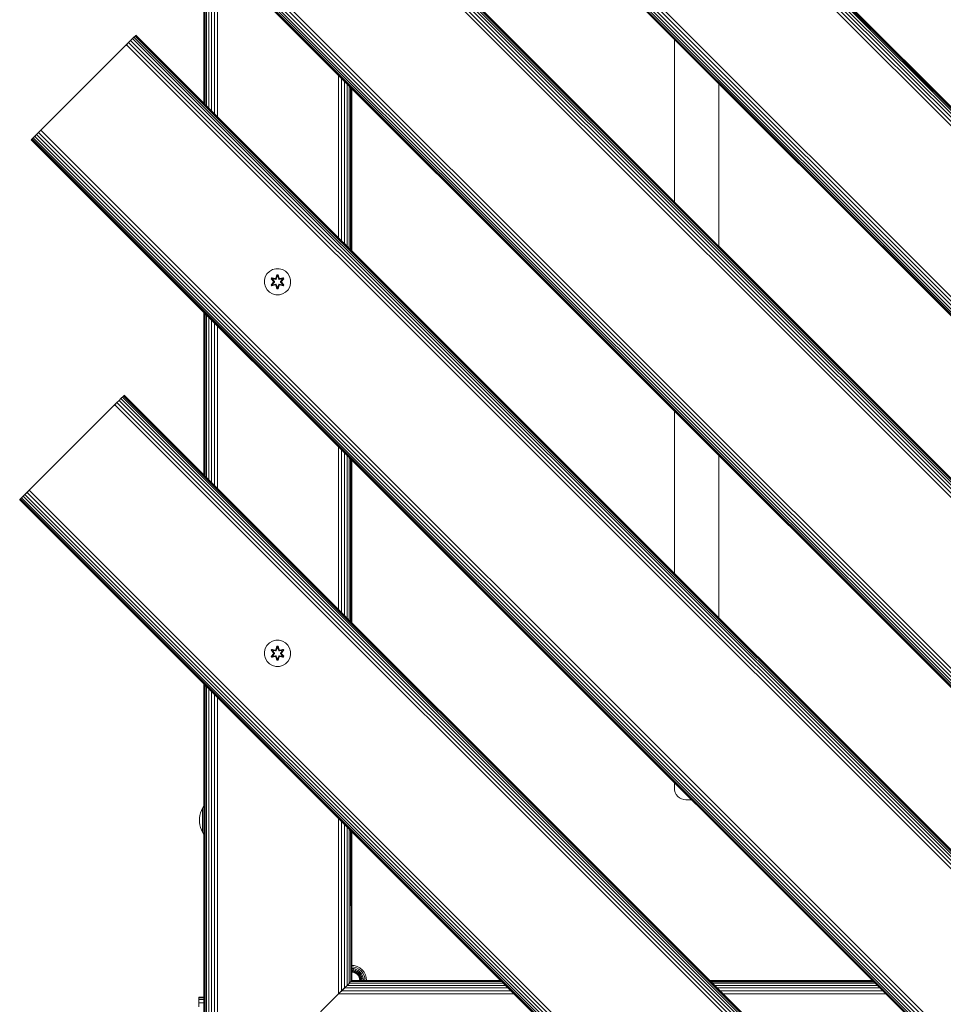
# Model space of a CAD drawing. Units: millimetres. Extents: x -1215 to 578302, y -3328 to 596964.
# Drawn here: x 2300 to 2862, y -1259 to -660 of the extents above; entities that cross this region are included whole.
import ezdxf

# ---------------------------------------------------------------- set-up
doc = ezdxf.new("R2010")
doc.units = ezdxf.units.MM
doc.layers.add('Контур', color=7, linetype='Continuous', lineweight=15)

msp = doc.modelspace()

# ---------------------------------------------------------------- linework, layer by layer
at = {"layer": 'Контур'}
for p, q in [((2486.556, -341.271), (3405.796, -1260.51)), ((2487.824, -340.005), (3407.062, -1259.244)), ((2488.954, -338.874), (3408.193, -1258.113)), ((2489.873, -337.956), (3409.111, -1257.195)), ((2490.529, -337.3), (3409.768, -1256.539)), ((2490.907, -336.921), (3410.147, -1256.16)), ((2491.025, -336.803), (3410.264, -1256.042)), ((2485.241, -342.588), (3404.48, -1261.827)), ((2433.17, -394.658), (3352.409, -1313.898)), ((3346.625, -1319.682), (2427.385, -400.443)), ((2427.504, -400.325), (3346.742, -1319.564)), ((2427.882, -399.946), (3347.12, -1319.186)), ((2428.538, -399.29), (3347.777, -1318.529)), ((2429.457, -398.371), (3348.695, -1317.611)), ((2430.587, -397.241), (3349.827, -1316.48)), ((2431.854, -395.975), (3351.093, -1315.213)), ((2373.419, -454.408), (3292.659, -1373.647)), ((2374.686, -453.141), (3293.925, -1372.38)), ((2375.817, -452.011), (3295.056, -1371.249)), ((2376.736, -451.092), (3295.974, -1370.331)), ((2377.391, -450.436), (3296.63, -1369.675)), ((2377.77, -450.058), (3297.008, -1369.296)), ((2377.888, -449.939), (3297.127, -1369.178)), ((2372.103, -455.724), (3291.343, -1374.963)), ((2318.717, -509.111), (3237.955, -1428.349)), ((2320.033, -507.795), (3239.271, -1427.034)), ((2314.248, -513.58), (3233.488, -1432.818)), ((2314.367, -513.461), (3233.605, -1432.7)), ((2314.745, -513.083), (3233.983, -1432.322)), ((2315.4, -512.427), (3234.64, -1431.666)), ((2316.32, -511.508), (3235.558, -1430.747)), ((2317.45, -510.378), (3236.688, -1429.616)), ((2412.255, -611.586), (2412.255, -710.581)), ((2412.255, -710.581), (2412.255, -611.586)), ((2412.255, -710.581), (2412.255, -611.586)), ((2412.422, -611.754), (2412.422, -710.749)), ((2412.957, -612.288), (2412.957, -711.283)), ((2413.885, -613.216), (2413.885, -712.211)), ((2415.183, -614.515), (2415.184, -713.51)), ((2416.783, -616.114), (2416.783, -715.109)), ((2418.575, -617.906), (2418.575, -716.901)), ((2420.435, -619.766), (2420.435, -718.761)), ((2412.08, -630.695), (2412.08, -710.406)), ((2412.163, -710.489), (2412.163, -630.838)), ((2367.615, -672.345), (2368.745, -671.214)), ((2368.745, -671.214), (2370.32, -669.64)), ((2368.745, -671.214), (2369.664, -670.296)), ((2368.745, -671.214), (3075.852, -1378.321)), ((2368.745, -671.215), (2368.745, -671.215)), ((2369.664, -670.296), (2370.32, -669.64)), ((2369.664, -670.296), (3076.77, -1377.402)), ((2370.32, -669.64), (2370.698, -669.261)), ((2370.32, -669.64), (3077.427, -1376.746)), ((2370.817, -669.143), (2370.698, -669.261)), ((2370.698, -669.261), (3077.805, -1376.368)), ((2370.817, -669.143), (3077.924, -1376.25)), ((2363.745, -676.214), (2308.329, -731.63)), ((2314.248, -725.712), (2363.745, -676.214)), ((2363.745, -676.214), (2366.348, -673.611)), ((2365.032, -674.928), (2363.745, -676.214)), ((2365.032, -674.928), (2366.348, -673.611)), ((2365.032, -674.928), (3072.139, -1382.034)), ((2366.348, -673.611), (2367.615, -672.345)), ((2366.348, -673.611), (3073.455, -1380.718)), ((2367.615, -672.345), (3074.722, -1379.452)), ((2698.58, -671.638), (2698.58, -770.632)), ((2494.16, -693.492), (2494.146, -792.472)), ((2496.047, -695.378), (2496.027, -794.353)), ((2497.802, -697.134), (2497.789, -796.115)), ((2499.327, -698.658), (2499.327, -797.653)), ((2500.576, -699.907), (2500.585, -798.911)), ((2501.509, -700.84), (2501.517, -799.843)), ((2502.072, -701.403), (2502.075, -800.401)), ((2725.58, -797.631), (2725.58, -698.637)), ((2502.255, -800.581), (2502.255, -701.586)), ((2308.329, -731.63), (2309.248, -730.712)), ((2309.248, -730.712), (2310.379, -729.581)), ((2309.248, -730.712), (3016.355, -1437.818)), ((2312.962, -726.998), (2310.379, -729.581)), ((2310.379, -729.581), (2311.646, -728.315)), ((2310.379, -729.581), (3017.485, -1436.687)), ((2311.646, -728.315), (2312.962, -726.998)), ((2311.646, -728.315), (3018.751, -1435.421)), ((2314.248, -725.712), (2312.962, -726.998)), ((2312.962, -726.998), (3020.068, -1434.105)), ((2307.295, -732.665), (2307.177, -732.783)), ((2307.177, -732.783), (3014.284, -1439.889)), ((2308.329, -731.63), (2307.295, -732.665)), ((2307.295, -732.665), (2307.673, -732.286)), ((2307.295, -732.665), (3014.402, -1439.772)), ((2307.673, -732.286), (2308.329, -731.63)), ((2307.673, -732.286), (3014.78, -1439.393)), ((2308.329, -731.63), (3015.436, -1438.737)), ((2449.575, -816.264), (2450.607, -814.44)), ((2450.607, -814.44), (2452.075, -812.946)), ((2452.075, -812.946), (2453.881, -811.883)), ((2453.881, -811.883), (2455.9, -811.323)), ((2455.9, -811.323), (2457.994, -811.304)), ((2456.671, -815.012), (2456.016, -817.109)), ((2456.703, -815.165), (2456.016, -817.109)), ((2456.085, -817.297), (2456.703, -815.165)), ((2456.085, -817.297), (2456.712, -815.255)), ((2457.355, -815.011), (2456.671, -815.012)), ((2456.703, -815.165), (2456.671, -815.012)), ((2457.328, -815.165), (2456.703, -815.165)), ((2456.703, -815.165), (2456.712, -815.255)), ((2457.321, -815.254), (2456.712, -815.255)), ((2456.72, -816.086), (2456.712, -815.255)), ((2457.313, -816.086), (2457.321, -815.254)), ((2457.328, -815.165), (2457.321, -815.254)), ((2457.948, -817.297), (2457.321, -815.254)), ((2457.328, -815.165), (2457.355, -815.011)), ((2457.328, -815.165), (2458.01, -817.106)), ((2457.328, -815.165), (2457.948, -817.297)), ((2458.01, -817.106), (2457.355, -815.011)), ((2457.994, -811.304), (2460.023, -811.829)), ((2460.023, -811.829), (2461.847, -812.861)), ((2461.847, -812.861), (2463.341, -814.329)), ((2463.341, -814.329), (2464.404, -816.135)), ((2449.05, -818.292), (2449.575, -816.264)), ((2449.069, -820.387), (2449.05, -818.292)), ((2449.069, -820.387), (2449.629, -822.406)), ((2453.496, -816.848), (2453.156, -817.441)), ((2453.156, -817.441), (2454.644, -819.057)), ((2453.305, -817.49), (2453.156, -817.441)), ((2454.645, -819.492), (2453.159, -821.108)), ((2453.306, -821.053), (2453.159, -821.108)), ((2453.159, -821.108), (2453.501, -821.7)), ((2453.617, -816.948), (2453.305, -817.49)), ((2454.841, -819.09), (2453.305, -817.49)), ((2453.305, -817.49), (2454.644, -819.057)), ((2453.305, -817.49), (2453.389, -817.528)), ((2453.306, -821.053), (2454.841, -819.451)), ((2453.306, -821.053), (2454.645, -819.492)), ((2453.306, -821.053), (2453.389, -821.014)), ((2453.306, -821.053), (2453.618, -821.595)), ((2453.693, -817.001), (2453.389, -817.528)), ((2454.143, -817.958), (2453.389, -817.528)), ((2454.841, -819.09), (2453.389, -817.528)), ((2454.841, -819.451), (2453.389, -821.014)), ((2454.143, -820.583), (2453.389, -821.014)), ((2453.389, -821.014), (2453.693, -821.542)), ((2455.639, -817.327), (2453.496, -816.848)), ((2453.617, -816.948), (2453.496, -816.848)), ((2453.501, -821.7), (2455.645, -821.219)), ((2453.617, -816.948), (2455.639, -817.327)), ((2453.617, -816.948), (2455.773, -817.477)), ((2453.617, -816.948), (2453.693, -817.001)), ((2455.773, -821.064), (2453.618, -821.595)), ((2453.618, -821.595), (2455.645, -821.219)), ((2454.443, -817.438), (2453.693, -817.001)), ((2455.773, -817.477), (2453.693, -817.001)), ((2455.773, -821.064), (2453.693, -821.542)), ((2454.443, -821.103), (2453.693, -821.542)), ((2455.192, -819.09), (2454.143, -817.958)), ((2454.164, -817.97), (2454.143, -817.958)), ((2454.143, -820.583), (2455.192, -819.451)), ((2454.143, -820.583), (2454.164, -820.571)), ((2454.164, -817.97), (2454.464, -817.45)), ((2455.202, -819.09), (2454.164, -817.97)), ((2455.202, -819.451), (2454.164, -820.571)), ((2454.464, -821.091), (2454.164, -820.571)), ((2454.443, -817.438), (2455.949, -817.781)), ((2454.443, -817.438), (2454.464, -817.45)), ((2455.949, -820.76), (2454.443, -821.103)), ((2454.464, -821.091), (2454.443, -821.103)), ((2455.953, -817.789), (2454.464, -817.45)), ((2454.464, -821.091), (2455.953, -820.752)), ((2454.841, -819.09), (2454.841, -819.451)), ((2454.841, -819.09), (2454.873, -819.09)), ((2454.841, -819.451), (2454.873, -819.451)), ((2455.192, -819.09), (2454.873, -819.09)), ((2455.192, -819.451), (2454.873, -819.451)), ((2455.192, -819.09), (2455.192, -819.451)), ((2455.202, -819.09), (2455.192, -819.09)), ((2455.202, -819.451), (2455.192, -819.451)), ((2455.202, -819.09), (2455.202, -819.451)), ((2456.085, -817.297), (2455.773, -817.477)), ((2455.773, -817.477), (2455.789, -817.505)), ((2455.773, -821.064), (2455.789, -821.036)), ((2455.773, -821.064), (2456.085, -821.244)), ((2455.949, -817.781), (2455.789, -817.505)), ((2455.949, -820.76), (2455.789, -821.036)), ((2456.26, -817.6), (2455.949, -817.781)), ((2455.953, -817.789), (2455.949, -817.781)), ((2455.949, -820.76), (2455.953, -820.752)), ((2455.949, -820.76), (2456.26, -820.941)), ((2455.953, -817.789), (2456.265, -817.608)), ((2456.265, -820.933), (2455.953, -820.752)), ((2456.023, -821.435), (2456.679, -823.53)), ((2456.705, -823.376), (2456.023, -821.435)), ((2456.085, -817.297), (2456.101, -817.325)), ((2456.085, -821.244), (2456.101, -821.216)), ((2456.705, -823.376), (2456.085, -821.244)), ((2456.085, -821.244), (2456.713, -823.287)), ((2456.26, -817.6), (2456.101, -817.325)), ((2456.26, -820.941), (2456.101, -821.216)), ((2456.26, -817.6), (2456.72, -816.086)), ((2456.26, -817.6), (2456.265, -817.608)), ((2456.265, -820.933), (2456.26, -820.941)), ((2456.72, -822.455), (2456.26, -820.941)), ((2456.265, -817.608), (2456.72, -816.109)), ((2456.72, -822.432), (2456.265, -820.933)), ((2456.72, -816.109), (2456.72, -816.086)), ((2457.313, -816.109), (2456.72, -816.109)), ((2457.313, -816.086), (2457.774, -817.6)), ((2457.313, -816.109), (2457.313, -816.086)), ((2457.313, -816.109), (2457.769, -817.608)), ((2457.769, -820.933), (2457.313, -822.432)), ((2457.774, -820.941), (2457.313, -822.455)), ((2457.948, -821.244), (2457.322, -823.286)), ((2457.948, -821.244), (2457.33, -823.376)), ((2457.33, -823.376), (2458.018, -821.432)), ((2457.362, -823.529), (2458.018, -821.432)), ((2457.769, -817.608), (2457.774, -817.6)), ((2457.769, -817.608), (2458.08, -817.789)), ((2458.08, -820.752), (2457.769, -820.933)), ((2457.774, -820.941), (2457.769, -820.933)), ((2457.774, -817.6), (2457.932, -817.325)), ((2458.085, -817.781), (2457.774, -817.6)), ((2457.774, -820.941), (2458.085, -820.76)), ((2457.774, -820.941), (2457.932, -821.216)), ((2457.948, -817.297), (2457.932, -817.325)), ((2457.948, -821.244), (2457.932, -821.216)), ((2458.261, -817.477), (2457.948, -817.297)), ((2457.948, -821.244), (2458.261, -821.064)), ((2458.08, -817.789), (2459.569, -817.45)), ((2458.085, -817.781), (2458.08, -817.789)), ((2458.08, -820.752), (2458.085, -820.76)), ((2459.569, -821.091), (2458.08, -820.752)), ((2458.085, -817.781), (2459.59, -817.438)), ((2458.085, -817.781), (2458.245, -817.505)), ((2458.085, -820.76), (2458.245, -821.036)), ((2459.59, -821.103), (2458.085, -820.76)), ((2458.261, -817.477), (2458.245, -817.505)), ((2458.261, -821.064), (2458.245, -821.036)), ((2458.261, -817.477), (2460.415, -816.946)), ((2458.261, -817.477), (2460.341, -816.999)), ((2460.416, -821.593), (2458.261, -821.064)), ((2458.261, -821.064), (2460.341, -821.54)), ((2460.532, -816.841), (2458.389, -817.322)), ((2460.415, -816.946), (2458.389, -817.322)), ((2460.537, -821.693), (2458.395, -821.214)), ((2460.416, -821.593), (2458.395, -821.214)), ((2459.869, -817.97), (2458.832, -819.09)), ((2458.832, -819.09), (2458.832, -819.451)), ((2458.832, -819.09), (2458.842, -819.09)), ((2458.842, -819.451), (2458.832, -819.451)), ((2458.832, -819.451), (2459.869, -820.571)), ((2459.89, -817.958), (2458.842, -819.09)), ((2458.842, -819.451), (2458.842, -819.09)), ((2458.842, -819.09), (2459.16, -819.09)), ((2458.842, -819.451), (2459.16, -819.451)), ((2458.842, -819.451), (2459.89, -820.583)), ((2459.192, -819.09), (2459.16, -819.09)), ((2459.192, -819.451), (2459.16, -819.451)), ((2460.728, -817.488), (2459.192, -819.09)), ((2459.192, -819.09), (2460.645, -817.527)), ((2459.192, -819.451), (2459.192, -819.09)), ((2459.192, -819.451), (2460.729, -821.051)), ((2459.192, -819.451), (2460.645, -821.013)), ((2459.389, -819.049), (2460.874, -817.433)), ((2460.728, -817.488), (2459.389, -819.049)), ((2460.878, -821.1), (2459.39, -819.484)), ((2460.729, -821.051), (2459.39, -819.484)), ((2459.569, -817.45), (2459.59, -817.438)), ((2459.869, -817.97), (2459.569, -817.45)), ((2459.569, -821.091), (2459.869, -820.571)), ((2459.569, -821.091), (2459.59, -821.103)), ((2459.59, -817.438), (2460.341, -816.999)), ((2459.59, -821.103), (2460.341, -821.54)), ((2459.869, -817.97), (2459.89, -817.958)), ((2459.869, -820.571), (2459.89, -820.583)), ((2459.89, -817.958), (2460.645, -817.527)), ((2459.89, -820.583), (2460.645, -821.013)), ((2460.415, -816.946), (2460.341, -816.999)), ((2460.645, -817.527), (2460.341, -816.999)), ((2460.341, -821.54), (2460.645, -821.013)), ((2460.415, -816.946), (2460.532, -816.841)), ((2460.728, -817.488), (2460.415, -816.946)), ((2460.416, -821.593), (2460.729, -821.051)), ((2460.874, -817.433), (2460.532, -816.841)), ((2460.537, -821.693), (2460.878, -821.1)), ((2460.728, -817.488), (2460.645, -817.527)), ((2460.729, -821.051), (2460.645, -821.013)), ((2460.728, -817.488), (2460.874, -817.433)), ((2460.729, -821.051), (2460.878, -821.1)), ((2464.404, -816.135), (2464.965, -818.154)), ((2464.983, -820.249), (2464.458, -822.277)), ((2464.965, -818.154), (2464.983, -820.249)), ((2450.692, -824.212), (2449.629, -822.406)), ((2452.186, -825.68), (2450.692, -824.212)), ((2454.01, -826.712), (2452.186, -825.68)), ((2453.618, -821.595), (2453.501, -821.7)), ((2453.618, -821.595), (2453.693, -821.542)), ((2456.039, -827.237), (2454.01, -826.712)), ((2458.134, -827.218), (2456.039, -827.237)), ((2456.705, -823.376), (2456.679, -823.53)), ((2456.679, -823.53), (2457.362, -823.529)), ((2456.705, -823.376), (2456.713, -823.287)), ((2456.705, -823.376), (2457.33, -823.376)), ((2456.72, -822.455), (2456.713, -823.287)), ((2456.713, -823.287), (2457.322, -823.286)), ((2456.72, -822.432), (2456.72, -822.455)), ((2456.72, -822.432), (2457.313, -822.432)), ((2457.313, -822.432), (2457.313, -822.455)), ((2457.313, -822.455), (2457.322, -823.286)), ((2457.33, -823.376), (2457.322, -823.286)), ((2457.33, -823.376), (2457.362, -823.529)), ((2460.153, -826.658), (2458.134, -827.218)), ((2461.958, -825.595), (2460.153, -826.658)), ((2460.416, -821.593), (2460.341, -821.54)), ((2460.416, -821.593), (2460.537, -821.693)), ((2463.427, -824.101), (2461.958, -825.595)), ((2464.458, -822.277), (2463.427, -824.101)), ((2412.08, -837.687), (2412.08, -936.68)), ((2412.163, -936.763), (2412.163, -837.77)), ((2412.255, -837.862), (2412.255, -936.855)), ((2412.255, -936.855), (2412.255, -837.862)), ((2412.255, -872.3), (2412.255, -837.862)), ((2412.423, -838.029), (2412.423, -937.022)), ((2412.957, -838.564), (2412.957, -937.557)), ((2413.885, -839.491), (2413.885, -938.485)), ((2415.184, -840.79), (2415.184, -939.783)), ((2416.783, -842.389), (2416.783, -941.382)), ((2418.575, -844.181), (2418.575, -943.174)), ((2420.435, -846.042), (2420.435, -945.035)), ((2356.675, -895.417), (2359.277, -892.814)), ((2357.962, -894.131), (2359.277, -892.814)), ((2359.277, -892.814), (2360.545, -891.548)), ((2359.277, -892.814), (2854.253, -1387.789)), ((2360.545, -891.548), (2361.675, -890.417)), ((2360.545, -891.548), (2855.519, -1386.522)), ((2361.675, -890.417), (2363.25, -888.843)), ((2361.675, -890.417), (2362.594, -889.499)), ((2361.675, -890.417), (2856.649, -1385.392)), ((2362.594, -889.499), (2363.25, -888.843)), ((2362.594, -889.499), (2857.568, -1384.473)), ((2363.25, -888.843), (2363.628, -888.464)), ((2363.25, -888.843), (2858.224, -1383.817)), ((2363.746, -888.346), (2363.628, -888.464)), ((2363.628, -888.464), (2858.602, -1383.439)), ((2363.746, -888.346), (2858.721, -1383.321)), ((2356.675, -895.417), (2301.259, -950.833)), ((2307.178, -944.914), (2356.675, -895.417)), ((2357.962, -894.131), (2356.675, -895.417)), ((2357.962, -894.131), (2852.937, -1389.105)), ((2698.58, -897.911), (2698.58, -996.907)), ((2494.126, -919.733), (2494.111, -1018.711)), ((2496.002, -921.608), (2495.982, -1020.582)), ((2497.772, -923.378), (2497.759, -1022.358)), ((2499.327, -924.933), (2499.327, -1023.927)), ((2500.597, -926.203), (2500.606, -1025.205)), ((2501.528, -927.134), (2501.536, -1026.135)), ((2502.079, -927.685), (2502.082, -1026.682)), ((2502.256, -1026.855), (2502.255, -927.862)), ((2725.58, -1023.906), (2725.58, -924.911)), ((2305.891, -946.201), (2303.308, -948.784)), ((2304.575, -947.518), (2305.891, -946.201)), ((2307.178, -944.914), (2305.891, -946.201)), ((2305.891, -946.201), (2800.866, -1441.176)), ((2300.225, -951.868), (2300.106, -951.986)), ((2300.106, -951.986), (2795.081, -1446.96)), ((2301.259, -950.833), (2300.225, -951.868)), ((2300.225, -951.868), (2300.603, -951.489)), ((2300.225, -951.868), (2795.199, -1446.842)), ((2300.603, -951.489), (2301.259, -950.833)), ((2300.603, -951.489), (2795.577, -1446.463)), ((2301.259, -950.833), (2302.178, -949.914)), ((2301.259, -950.833), (2796.234, -1445.808)), ((2302.178, -949.914), (2303.308, -948.784)), ((2302.178, -949.914), (2797.152, -1444.889)), ((2303.308, -948.784), (2304.575, -947.518)), ((2303.308, -948.784), (2798.283, -1443.758)), ((2304.575, -947.518), (2799.55, -1442.492)), ((2449.05, -1044.556), (2449.575, -1042.527)), ((2449.575, -1042.527), (2450.607, -1040.704)), ((2450.607, -1040.704), (2452.075, -1039.209)), ((2452.075, -1039.209), (2453.881, -1038.146)), ((2453.496, -1043.111), (2453.156, -1043.704)), ((2453.617, -1043.212), (2453.305, -1043.754)), ((2453.693, -1043.264), (2453.389, -1043.791)), ((2455.639, -1043.591), (2453.496, -1043.111)), ((2453.617, -1043.212), (2453.496, -1043.111)), ((2453.617, -1043.212), (2455.639, -1043.591)), ((2453.617, -1043.212), (2455.773, -1043.741)), ((2453.617, -1043.212), (2453.693, -1043.264)), ((2454.443, -1043.702), (2453.693, -1043.264)), ((2455.773, -1043.741), (2453.693, -1043.264)), ((2453.881, -1038.146), (2455.9, -1037.586)), ((2455.9, -1037.586), (2457.994, -1037.568)), ((2456.671, -1041.276), (2456.016, -1043.372)), ((2456.703, -1041.429), (2456.016, -1043.372)), ((2456.085, -1043.561), (2456.703, -1041.429)), ((2456.085, -1043.561), (2456.712, -1041.518)), ((2456.26, -1043.863), (2456.72, -1042.35)), ((2456.265, -1043.871), (2456.72, -1042.373)), ((2457.355, -1041.274), (2456.671, -1041.276)), ((2456.703, -1041.429), (2456.671, -1041.276)), ((2457.328, -1041.429), (2456.703, -1041.429)), ((2456.703, -1041.429), (2456.712, -1041.518)), ((2456.72, -1042.35), (2456.712, -1041.518)), ((2457.321, -1041.518), (2456.712, -1041.518)), ((2456.72, -1042.373), (2456.72, -1042.35)), ((2457.313, -1042.373), (2456.72, -1042.373)), ((2457.313, -1042.35), (2457.321, -1041.518)), ((2457.313, -1042.35), (2457.774, -1043.863)), ((2457.313, -1042.373), (2457.313, -1042.35)), ((2457.313, -1042.373), (2457.769, -1043.871)), ((2457.328, -1041.429), (2457.321, -1041.518)), ((2457.948, -1043.561), (2457.321, -1041.518)), ((2457.328, -1041.429), (2457.355, -1041.274)), ((2457.328, -1041.429), (2458.01, -1043.369)), ((2457.328, -1041.429), (2457.948, -1043.561)), ((2458.01, -1043.369), (2457.355, -1041.274)), ((2457.994, -1037.568), (2460.023, -1038.093)), ((2458.261, -1043.741), (2460.415, -1043.21)), ((2458.261, -1043.741), (2460.341, -1043.263)), ((2460.532, -1043.105), (2458.389, -1043.586)), ((2460.415, -1043.21), (2458.389, -1043.586)), ((2459.59, -1043.702), (2460.341, -1043.263)), ((2460.023, -1038.093), (2461.847, -1039.124)), ((2460.415, -1043.21), (2460.341, -1043.263)), ((2460.645, -1043.79), (2460.341, -1043.263)), ((2460.415, -1043.21), (2460.532, -1043.105)), ((2460.728, -1043.751), (2460.415, -1043.21)), ((2460.874, -1043.697), (2460.532, -1043.105)), ((2461.847, -1039.124), (2463.341, -1040.593)), ((2463.341, -1040.593), (2464.404, -1042.398)), ((2464.404, -1042.398), (2464.965, -1044.417)), ((2449.069, -1046.651), (2449.05, -1044.556)), ((2449.069, -1046.651), (2449.629, -1048.67)), ((2450.692, -1050.475), (2449.629, -1048.67)), ((2453.156, -1043.704), (2454.644, -1045.32)), ((2453.305, -1043.754), (2453.156, -1043.704)), ((2454.645, -1045.755), (2453.159, -1047.371)), ((2453.306, -1047.317), (2453.159, -1047.371)), ((2453.159, -1047.371), (2453.501, -1047.963)), ((2454.841, -1045.354), (2453.305, -1043.754)), ((2453.305, -1043.754), (2454.644, -1045.32)), ((2453.305, -1043.754), (2453.389, -1043.791)), ((2453.306, -1047.317), (2454.841, -1045.714)), ((2453.306, -1047.317), (2454.645, -1045.755)), ((2453.306, -1047.317), (2453.389, -1047.278)), ((2453.306, -1047.317), (2453.618, -1047.858)), ((2454.143, -1044.222), (2453.389, -1043.791)), ((2454.841, -1045.354), (2453.389, -1043.791)), ((2454.841, -1045.714), (2453.389, -1047.278)), ((2454.143, -1046.846), (2453.389, -1047.278)), ((2453.389, -1047.278), (2453.693, -1047.805)), ((2453.501, -1047.963), (2455.645, -1047.482)), ((2453.618, -1047.858), (2453.501, -1047.963)), ((2455.773, -1047.327), (2453.618, -1047.858)), ((2453.618, -1047.858), (2455.645, -1047.482)), ((2453.618, -1047.858), (2453.693, -1047.805)), ((2455.773, -1047.327), (2453.693, -1047.805)), ((2454.443, -1047.366), (2453.693, -1047.805)), ((2455.192, -1045.353), (2454.143, -1044.222)), ((2454.164, -1044.234), (2454.143, -1044.222)), ((2454.143, -1046.846), (2455.192, -1045.715)), ((2454.143, -1046.846), (2454.164, -1046.834)), ((2454.164, -1044.234), (2454.464, -1043.713)), ((2455.202, -1045.353), (2454.164, -1044.234)), ((2455.202, -1045.715), (2454.164, -1046.834)), ((2454.464, -1047.355), (2454.164, -1046.834)), ((2454.443, -1043.702), (2455.949, -1044.044)), ((2454.443, -1043.702), (2454.464, -1043.713)), ((2455.949, -1047.024), (2454.443, -1047.366)), ((2454.464, -1047.355), (2454.443, -1047.366)), ((2455.953, -1044.052), (2454.464, -1043.713)), ((2454.464, -1047.355), (2455.953, -1047.016)), ((2454.841, -1045.354), (2454.841, -1045.714)), ((2454.841, -1045.354), (2454.873, -1045.354)), ((2454.841, -1045.714), (2454.873, -1045.714)), ((2455.192, -1045.353), (2454.873, -1045.354)), ((2455.192, -1045.715), (2454.873, -1045.714)), ((2455.192, -1045.353), (2455.192, -1045.715)), ((2455.202, -1045.353), (2455.192, -1045.353)), ((2455.202, -1045.715), (2455.192, -1045.715)), ((2455.202, -1045.353), (2455.202, -1045.715)), ((2456.085, -1043.561), (2455.773, -1043.741)), ((2455.773, -1043.741), (2455.789, -1043.768)), ((2455.773, -1047.327), (2455.789, -1047.3)), ((2455.773, -1047.327), (2456.085, -1047.507)), ((2455.949, -1044.044), (2455.789, -1043.768)), ((2455.949, -1047.024), (2455.789, -1047.3)), ((2456.26, -1043.863), (2455.949, -1044.044)), ((2455.953, -1044.052), (2455.949, -1044.044)), ((2455.949, -1047.024), (2455.953, -1047.016)), ((2455.949, -1047.024), (2456.26, -1047.204)), ((2455.953, -1044.052), (2456.265, -1043.871)), ((2456.265, -1047.197), (2455.953, -1047.016)), ((2456.023, -1047.699), (2456.679, -1049.794)), ((2456.705, -1049.639), (2456.023, -1047.699)), ((2456.085, -1043.561), (2456.101, -1043.588)), ((2456.085, -1047.507), (2456.101, -1047.48)), ((2456.705, -1049.639), (2456.085, -1047.507)), ((2456.085, -1047.507), (2456.713, -1049.55)), ((2456.26, -1043.863), (2456.101, -1043.588)), ((2456.26, -1047.204), (2456.101, -1047.48)), ((2456.26, -1043.863), (2456.265, -1043.871)), ((2456.265, -1047.197), (2456.26, -1047.204)), ((2456.72, -1048.718), (2456.26, -1047.204)), ((2456.72, -1048.695), (2456.265, -1047.197)), ((2456.72, -1048.718), (2456.713, -1049.55)), ((2456.72, -1048.695), (2456.72, -1048.718)), ((2456.72, -1048.695), (2457.313, -1048.695)), ((2457.769, -1047.197), (2457.313, -1048.695)), ((2457.774, -1047.204), (2457.313, -1048.718)), ((2457.313, -1048.695), (2457.313, -1048.718)), ((2457.313, -1048.718), (2457.322, -1049.549)), ((2457.948, -1047.507), (2457.322, -1049.549)), ((2457.948, -1047.507), (2457.33, -1049.639)), ((2457.33, -1049.639), (2458.018, -1047.696)), ((2457.362, -1049.792), (2458.018, -1047.696)), ((2457.769, -1043.871), (2457.774, -1043.863)), ((2457.769, -1043.871), (2458.08, -1044.052)), ((2458.08, -1047.016), (2457.769, -1047.197)), ((2457.774, -1047.204), (2457.769, -1047.197)), ((2457.774, -1043.863), (2457.932, -1043.588)), ((2458.085, -1044.044), (2457.774, -1043.863)), ((2457.774, -1047.204), (2458.085, -1047.024)), ((2457.774, -1047.204), (2457.932, -1047.48)), ((2457.948, -1043.561), (2457.932, -1043.588)), ((2457.948, -1047.507), (2457.932, -1047.48)), ((2458.261, -1043.741), (2457.948, -1043.561)), ((2457.948, -1047.507), (2458.261, -1047.327)), ((2458.08, -1044.052), (2459.569, -1043.713)), ((2458.085, -1044.044), (2458.08, -1044.052)), ((2458.08, -1047.016), (2458.085, -1047.024)), ((2459.569, -1047.355), (2458.08, -1047.016)), ((2458.085, -1044.044), (2459.59, -1043.702)), ((2458.085, -1044.044), (2458.245, -1043.768)), ((2458.085, -1047.024), (2458.245, -1047.3)), ((2459.59, -1047.366), (2458.085, -1047.024)), ((2458.261, -1043.741), (2458.245, -1043.768)), ((2458.261, -1047.327), (2458.245, -1047.3)), ((2460.416, -1047.856), (2458.261, -1047.327)), ((2458.261, -1047.327), (2460.341, -1047.804)), ((2460.537, -1047.956), (2458.395, -1047.477)), ((2460.416, -1047.856), (2458.395, -1047.477)), ((2459.869, -1044.234), (2458.832, -1045.353)), ((2458.832, -1045.353), (2458.832, -1045.715)), ((2458.832, -1045.353), (2458.842, -1045.353)), ((2458.842, -1045.715), (2458.832, -1045.715)), ((2458.832, -1045.715), (2459.869, -1046.834)), ((2459.89, -1044.222), (2458.842, -1045.353)), ((2458.842, -1045.715), (2458.842, -1045.353)), ((2458.842, -1045.353), (2459.16, -1045.354)), ((2458.842, -1045.715), (2459.16, -1045.714)), ((2458.842, -1045.715), (2459.89, -1046.846)), ((2459.192, -1045.354), (2459.16, -1045.354)), ((2459.192, -1045.714), (2459.16, -1045.714)), ((2460.728, -1043.751), (2459.192, -1045.354)), ((2459.192, -1045.354), (2460.645, -1043.79)), ((2459.192, -1045.714), (2459.192, -1045.354)), ((2459.192, -1045.714), (2460.729, -1047.314)), ((2459.192, -1045.714), (2460.645, -1047.276)), ((2459.389, -1045.312), (2460.874, -1043.697)), ((2460.728, -1043.751), (2459.389, -1045.312)), ((2460.878, -1047.364), (2459.39, -1045.748)), ((2460.729, -1047.314), (2459.39, -1045.748)), ((2459.569, -1043.713), (2459.59, -1043.702)), ((2459.869, -1044.234), (2459.569, -1043.713)), ((2459.569, -1047.355), (2459.869, -1046.834)), ((2459.569, -1047.355), (2459.59, -1047.366)), ((2459.59, -1047.366), (2460.341, -1047.804)), ((2459.869, -1044.234), (2459.89, -1044.222)), ((2459.869, -1046.834), (2459.89, -1046.846)), ((2459.89, -1044.222), (2460.645, -1043.79)), ((2459.89, -1046.846), (2460.645, -1047.276)), ((2460.341, -1047.804), (2460.645, -1047.276)), ((2460.416, -1047.856), (2460.341, -1047.804)), ((2460.416, -1047.856), (2460.729, -1047.314)), ((2460.416, -1047.856), (2460.537, -1047.956)), ((2460.537, -1047.956), (2460.878, -1047.364)), ((2460.728, -1043.751), (2460.645, -1043.79)), ((2460.729, -1047.314), (2460.645, -1047.276)), ((2460.728, -1043.751), (2460.874, -1043.697)), ((2460.729, -1047.314), (2460.878, -1047.364)), ((2464.458, -1048.541), (2463.427, -1050.364)), ((2464.983, -1046.512), (2464.458, -1048.541)), ((2464.965, -1044.417), (2464.983, -1046.512)), ((2452.186, -1051.944), (2450.692, -1050.475)), ((2454.01, -1052.975), (2452.186, -1051.944)), ((2456.039, -1053.5), (2454.01, -1052.975)), ((2458.134, -1053.482), (2456.039, -1053.5)), ((2456.705, -1049.639), (2456.679, -1049.794)), ((2456.679, -1049.794), (2457.362, -1049.792)), ((2456.705, -1049.639), (2456.713, -1049.55)), ((2456.705, -1049.639), (2457.33, -1049.639)), ((2456.713, -1049.55), (2457.322, -1049.549)), ((2457.33, -1049.639), (2457.322, -1049.549)), ((2457.33, -1049.639), (2457.362, -1049.792)), ((2460.153, -1052.922), (2458.134, -1053.482)), ((2461.958, -1051.858), (2460.153, -1052.922)), ((2463.427, -1050.364), (2461.958, -1051.858)), ((2412.08, -1063.96), (2412.08, -1138.535)), ((2412.163, -1138.393), (2412.163, -1064.043)), ((2412.256, -1064.135), (2412.256, -1334.811)), ((2412.256, -1334.811), (2412.256, -1064.135)), ((2412.423, -1064.302), (2412.423, -1334.644)), ((2412.957, -1064.837), (2412.958, -1334.109)), ((2413.885, -1065.765), (2413.886, -1333.18)), ((2415.184, -1067.064), (2415.184, -1331.882)), ((2416.783, -1068.663), (2416.784, -1330.283)), ((2418.575, -1070.455), (2418.576, -1328.492)), ((2420.436, -1072.315), (2420.436, -1326.63)), ((2698.58, -1124.187), (2698.58, -1127.676)), ((2698.58, -1127.676), (2698.696, -1128.95)), ((2699.071, -1130.253), (2698.696, -1128.95)), ((2699.722, -1131.507), (2699.071, -1130.253)), ((2700.63, -1132.626), (2699.722, -1131.507)), ((2701.749, -1133.535), (2700.63, -1132.626)), ((2412.167, -1138.387), (2411.347, -1139.794)), ((2412.256, -1138.265), (2412.167, -1138.387)), ((2412.167, -1138.387), (2412.167, -1138.422)), ((2412.167, -1138.422), (2412.167, -1138.533)), ((2412.167, -1138.725), (2412.167, -1138.533)), ((2412.167, -1139.001), (2412.167, -1138.725)), ((2412.167, -1139.365), (2412.167, -1139.001)), ((2703.003, -1134.185), (2701.749, -1133.535)), ((2704.307, -1134.559), (2703.003, -1134.185)), ((2705.58, -1134.676), (2704.307, -1134.559)), ((2705.58, -1134.676), (2709.07, -1134.676)), ((2409.827, -1144.231), (2409.624, -1145.704)), ((2410.177, -1142.74), (2409.827, -1144.231)), ((2410.682, -1141.253), (2410.177, -1142.74)), ((2411.347, -1139.794), (2410.682, -1141.253)), ((2411.347, -1139.794), (2411.347, -1139.823)), ((2411.347, -1139.823), (2411.347, -1139.916)), ((2411.347, -1140.077), (2411.347, -1139.916)), ((2411.347, -1140.309), (2411.347, -1140.077)), ((2411.347, -1140.614), (2411.347, -1140.309)), ((2411.347, -1140.991), (2411.347, -1140.614)), ((2411.347, -1141.437), (2411.347, -1140.991)), ((2411.347, -1141.946), (2411.347, -1141.437)), ((2411.347, -1142.51), (2411.347, -1141.946)), ((2411.347, -1143.121), (2411.347, -1142.51)), ((2411.347, -1143.767), (2411.347, -1143.121)), ((2411.347, -1144.437), (2411.347, -1143.767)), ((2411.347, -1145.12), (2411.347, -1144.437)), ((2411.347, -1145.805), (2411.347, -1145.12)), ((2412.167, -1139.814), (2412.167, -1139.365)), ((2412.167, -1140.345), (2412.167, -1139.814)), ((2412.167, -1140.951), (2412.167, -1140.345)), ((2412.167, -1141.623), (2412.167, -1140.951)), ((2412.167, -1142.351), (2412.167, -1141.623)), ((2412.167, -1143.121), (2412.167, -1142.351)), ((2412.167, -1143.92), (2412.167, -1143.121)), ((2412.167, -1144.733), (2412.167, -1143.92)), ((2412.167, -1145.549), (2412.167, -1144.733)), ((2409.624, -1145.704), (2409.559, -1147.142)), ((2409.624, -1148.58), (2409.559, -1147.142)), ((2409.624, -1148.58), (2409.827, -1150.054)), ((2409.827, -1150.054), (2410.177, -1151.545)), ((2411.347, -1146.482), (2411.347, -1145.805)), ((2411.347, -1147.142), (2411.347, -1146.482)), ((2411.347, -1147.803), (2411.347, -1147.142)), ((2411.347, -1148.479), (2411.347, -1147.803)), ((2411.347, -1149.164), (2411.347, -1148.479)), ((2411.347, -1149.847), (2411.347, -1149.164)), ((2411.347, -1150.517), (2411.347, -1149.847)), ((2411.347, -1151.163), (2411.347, -1150.517)), ((2411.347, -1151.774), (2411.347, -1151.163)), ((2412.167, -1146.355), (2412.167, -1145.549)), ((2412.167, -1147.142), (2412.167, -1146.355)), ((2412.167, -1147.929), (2412.167, -1147.142)), ((2412.167, -1148.735), (2412.167, -1147.929)), ((2412.167, -1149.551), (2412.167, -1148.735)), ((2412.167, -1150.365), (2412.167, -1149.551)), ((2412.167, -1151.163), (2412.167, -1150.365)), ((2412.167, -1151.933), (2412.167, -1151.163)), ((2494.092, -1145.972), (2494.076, -1252.991)), ((2495.957, -1147.837), (2495.936, -1251.13)), ((2497.742, -1149.621), (2497.728, -1249.338)), ((2499.327, -1151.207), (2499.327, -1247.74)), ((2410.177, -1151.545), (2410.682, -1153.031)), ((2410.682, -1153.031), (2411.347, -1154.491)), ((2411.347, -1152.339), (2411.347, -1151.774)), ((2411.347, -1152.847), (2411.347, -1152.339)), ((2411.347, -1153.293), (2411.347, -1152.847)), ((2411.347, -1153.67), (2411.347, -1153.293)), ((2411.347, -1153.975), (2411.347, -1153.67)), ((2411.347, -1154.207), (2411.347, -1153.975)), ((2411.347, -1154.368), (2411.347, -1154.207)), ((2411.347, -1154.461), (2411.347, -1154.368)), ((2411.347, -1154.491), (2411.347, -1154.461)), ((2411.347, -1154.491), (2412.167, -1155.898)), ((2412.08, -1155.749), (2412.08, -1234.676)), ((2412.163, -1234.676), (2412.163, -1155.891)), ((2412.167, -1152.66), (2412.167, -1151.933)), ((2412.167, -1153.333), (2412.167, -1152.66)), ((2412.167, -1153.94), (2412.167, -1153.333)), ((2412.167, -1154.47), (2412.167, -1153.94)), ((2412.167, -1154.919), (2412.167, -1154.47)), ((2412.167, -1155.283), (2412.167, -1154.919)), ((2412.167, -1155.56), (2412.167, -1155.283)), ((2412.167, -1155.751), (2412.167, -1155.56)), ((2412.167, -1155.862), (2412.167, -1155.751)), ((2412.167, -1155.898), (2412.167, -1155.862)), ((2412.256, -1156.019), (2412.167, -1155.898)), ((2500.618, -1152.497), (2500.626, -1246.441)), ((2501.546, -1153.426), (2501.554, -1245.513)), ((2502.086, -1153.966), (2502.089, -1244.977)), ((2502.256, -1244.811), (2502.256, -1154.135)), ((2412.163, -1235.586), (2412.08, -1234.676)), ((2412.163, -1234.676), (2412.246, -1235.571)), ((2412.163, -1235.586), (2412.246, -1235.571)), ((2412.256, -1235.907), (2412.163, -1235.586)), ((2412.246, -1235.571), (2412.256, -1235.569)), ((2412.256, -1235.605), (2412.246, -1235.571)), ((2502.256, -1235.602), (2503.734, -1235.738)), ((2502.256, -1236.533), (2503.565, -1236.653)), ((2502.256, -1237.429), (2503.402, -1237.533)), ((2502.256, -1238.228), (2503.257, -1238.32)), ((2502.256, -1238.878), (2503.139, -1238.959)), ((2502.256, -1239.342), (2503.054, -1239.415)), ((2502.256, -1239.609), (2503.005, -1239.678)), ((2502.99, -1239.76), (2502.256, -1239.693)), ((2502.99, -1239.76), (2503.005, -1239.678)), ((2503.921, -1240.027), (2502.99, -1239.76)), ((2503.005, -1239.678), (2503.054, -1239.415)), ((2503.952, -1239.95), (2503.005, -1239.678)), ((2503.054, -1239.415), (2503.139, -1238.959)), ((2503.054, -1239.415), (2504.05, -1239.701)), ((2503.139, -1238.959), (2503.257, -1238.32)), ((2503.139, -1238.959), (2504.22, -1239.27)), ((2503.257, -1238.32), (2503.402, -1237.533)), ((2503.257, -1238.32), (2504.459, -1238.666)), ((2503.402, -1237.533), (2504.754, -1237.922)), ((2503.565, -1236.653), (2505.083, -1237.09)), ((2503.734, -1235.738), (2505.426, -1236.224)), ((2503.921, -1240.027), (2503.952, -1239.95)), ((2504.816, -1240.491), (2503.921, -1240.027)), ((2503.952, -1239.95), (2504.05, -1239.701)), ((2504.862, -1240.422), (2503.952, -1239.95)), ((2504.05, -1239.701), (2504.22, -1239.27)), ((2505.009, -1240.198), (2504.05, -1239.701)), ((2504.22, -1239.27), (2504.459, -1238.666)), ((2505.263, -1239.809), (2504.22, -1239.27)), ((2504.459, -1238.666), (2504.754, -1237.922)), ((2505.618, -1239.266), (2504.459, -1238.666)), ((2506.055, -1238.597), (2504.754, -1237.922)), ((2504.816, -1240.491), (2504.862, -1240.422)), ((2505.615, -1241.141), (2504.816, -1240.491)), ((2504.862, -1240.422), (2505.009, -1240.198)), ((2505.675, -1241.082), (2504.862, -1240.422)), ((2505.009, -1240.198), (2505.263, -1239.809)), ((2505.864, -1240.893), (2505.009, -1240.198)), ((2506.546, -1237.847), (2505.083, -1237.09)), ((2505.263, -1239.809), (2505.618, -1239.266)), ((2506.192, -1240.564), (2505.263, -1239.809)), ((2505.426, -1236.224), (2507.055, -1237.068)), ((2505.615, -1241.141), (2505.675, -1241.082)), ((2506.265, -1241.94), (2505.615, -1241.141)), ((2505.618, -1239.266), (2506.055, -1238.597)), ((2506.652, -1240.105), (2505.618, -1239.266)), ((2505.675, -1241.082), (2505.864, -1240.893)), ((2506.336, -1241.894), (2505.675, -1241.082)), ((2505.864, -1240.893), (2506.192, -1240.564)), ((2506.559, -1241.748), (2505.864, -1240.893)), ((2507.217, -1239.54), (2506.055, -1238.597)), ((2506.192, -1240.564), (2506.652, -1240.105)), ((2506.947, -1241.494), (2506.192, -1240.564)), ((2507.849, -1238.907), (2506.546, -1237.847)), ((2506.652, -1240.105), (2507.217, -1239.54)), ((2507.49, -1241.139), (2506.652, -1240.105)), ((2506.947, -1241.494), (2507.49, -1241.139)), ((2507.055, -1237.068), (2508.508, -1238.249)), ((2508.16, -1240.701), (2507.217, -1239.54)), ((2507.49, -1241.139), (2508.16, -1240.701)), ((2508.091, -1242.297), (2507.49, -1241.139)), ((2508.91, -1240.211), (2507.849, -1238.907)), ((2508.834, -1242.002), (2508.16, -1240.701)), ((2508.508, -1238.249), (2509.689, -1239.702)), ((2509.667, -1241.673), (2508.91, -1240.211)), ((2510.532, -1241.33), (2509.689, -1239.702)), ((2499.327, -1247.74), (2500.56, -1246.507)), ((2500.56, -1246.507), (2500.59, -1246.478)), ((2500.56, -1246.507), (2594.619, -1246.498)), ((2500.59, -1246.477), (2500.626, -1246.441)), ((2500.626, -1246.441), (2500.994, -1246.073)), ((2501.004, -1246.063), (2501.494, -1245.572)), ((2501.484, -1245.582), (2501.494, -1245.572)), ((2501.494, -1245.572), (2501.516, -1245.55)), ((2501.494, -1245.572), (2593.685, -1245.564)), ((2501.518, -1245.549), (2501.554, -1245.513)), ((2501.554, -1245.513), (2502.089, -1244.977)), ((2501.702, -1245.365), (2502.068, -1244.999)), ((2501.781, -1245.286), (2502.256, -1244.811)), ((2502.256, -1244.811), (2502.068, -1244.999)), ((2502.068, -1244.999), (2593.117, -1244.997)), ((2502.256, -1244.811), (2502.089, -1244.977)), ((2502.256, -1244.811), (2592.931, -1244.811)), ((2506.265, -1241.94), (2506.336, -1241.894)), ((2506.729, -1242.836), (2506.265, -1241.94)), ((2506.336, -1241.894), (2506.559, -1241.748)), ((2506.807, -1242.805), (2506.336, -1241.894)), ((2506.559, -1241.748), (2506.947, -1241.494)), ((2507.056, -1242.707), (2506.559, -1241.748)), ((2506.729, -1242.836), (2506.807, -1242.805)), ((2506.997, -1243.766), (2506.729, -1242.836)), ((2506.807, -1242.805), (2507.056, -1242.707)), ((2507.079, -1243.751), (2506.807, -1242.805)), ((2507.487, -1242.536), (2506.947, -1241.494)), ((2506.997, -1243.766), (2507.079, -1243.751)), ((2507.08, -1244.676), (2506.997, -1243.766)), ((2507.056, -1242.707), (2507.487, -1242.536)), ((2507.341, -1243.703), (2507.056, -1242.707)), ((2507.341, -1243.703), (2507.079, -1243.751)), ((2507.163, -1244.676), (2507.079, -1243.751)), ((2507.08, -1244.676), (2507.08, -1244.811)), ((2507.163, -1244.676), (2507.163, -1244.811)), ((2507.798, -1243.618), (2507.341, -1243.703)), ((2507.432, -1244.676), (2507.341, -1243.703)), ((2507.432, -1244.676), (2507.432, -1244.811)), ((2507.487, -1242.536), (2508.091, -1242.297)), ((2507.798, -1243.618), (2507.487, -1242.536)), ((2508.436, -1243.5), (2507.798, -1243.618)), ((2507.896, -1244.676), (2507.798, -1243.618)), ((2507.896, -1244.676), (2507.896, -1244.811)), ((2508.091, -1242.297), (2508.834, -1242.002)), ((2508.436, -1243.5), (2508.091, -1242.297)), ((2509.223, -1243.354), (2508.436, -1243.5)), ((2508.545, -1244.676), (2508.436, -1243.5)), ((2508.545, -1244.676), (2508.545, -1244.811)), ((2509.223, -1243.354), (2508.834, -1242.002)), ((2509.345, -1244.676), (2509.223, -1243.354)), ((2509.345, -1244.676), (2509.345, -1244.811)), ((2510.104, -1243.191), (2509.667, -1241.673)), ((2510.239, -1244.676), (2510.104, -1243.191)), ((2510.239, -1244.676), (2510.239, -1244.811)), ((2510.532, -1241.33), (2511.018, -1243.022)), ((2511.171, -1244.676), (2511.018, -1243.022)), ((2511.171, -1244.811), (2511.171, -1244.676)), ((2720.211, -1244.811), (2819.205, -1244.811)), ((2720.393, -1244.993), (2819.384, -1244.99)), ((2720.954, -1245.554), (2819.94, -1245.546)), ((2721.887, -1246.487), (2820.872, -1246.478)), ((2492.308, -1254.759), (2494.076, -1252.991)), ((2494.076, -1252.991), (2494.069, -1252.998)), ((2494.076, -1252.991), (2494.13, -1252.937)), ((2494.131, -1252.936), (2494.188, -1252.878)), ((2494.188, -1252.878), (2494.937, -1252.129)), ((2494.188, -1252.878), (2601.015, -1252.895)), ((2494.938, -1252.128), (2495.936, -1251.13)), ((2495.006, -1252.06), (2496.083, -1250.984)), ((2495.936, -1251.13), (2497.728, -1249.338)), ((2496.083, -1250.984), (2497.721, -1249.346)), ((2496.083, -1250.984), (2599.125, -1251.004)), ((2497.728, -1249.338), (2497.775, -1249.292)), ((2497.775, -1249.291), (2497.827, -1249.239)), ((2497.827, -1249.239), (2499.327, -1247.74)), ((2497.827, -1249.239), (2597.373, -1249.253)), ((2499.327, -1247.74), (2595.86, -1247.74)), ((2723.14, -1247.74), (2822.134, -1247.74)), ((2724.671, -1249.27), (2823.678, -1249.284)), ((2726.43, -1251.03), (2825.443, -1251.049)), ((2728.314, -1252.914), (2827.323, -1252.929)), ((2412.094, -1255.013), (2409.121, -1255.013)), ((2409.121, -1255.347), (2409.121, -1255.013)), ((2409.121, -1256.418), (2409.121, -1255.347)), ((2412.094, -1255.347), (2409.121, -1255.347)), ((2409.121, -1256.418), (2412.094, -1256.418)), ((2409.121, -1258.273), (2409.121, -1256.418)), ((2409.121, -1258.273), (2412.094, -1258.273)), ((2409.121, -1260.871), (2409.121, -1258.273)), ((2412.094, -1254.65), (2412.256, -1253.625)), ((2412.094, -1324.65), (2412.094, -1254.65)), ((2492.256, -1254.811), (2422.256, -1324.811)), ((2492.256, -1254.811), (2492.308, -1254.759))]:
    msp.add_line(p, q, dxfattribs=at)

doc.saveas('drawing.dxf')
